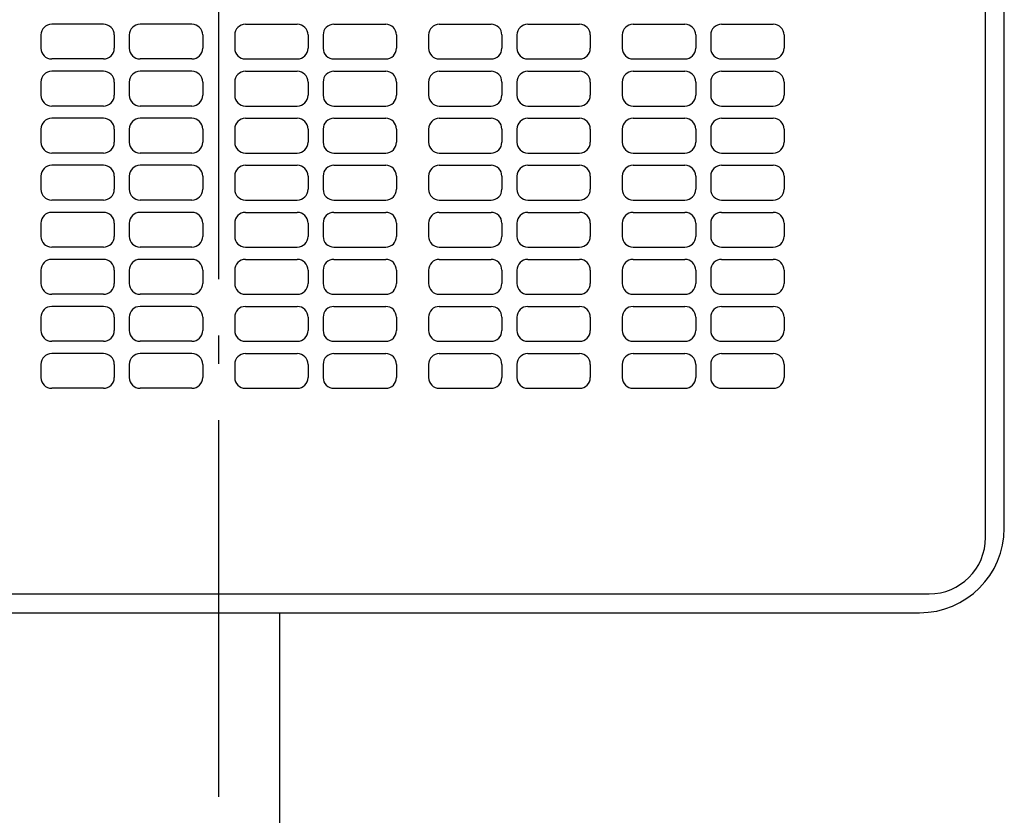
# Model space of a CAD drawing. Extents: x -518 to 738, y -743 to 445.
# Drawn here: x -42 to 167, y -210 to -41 of the extents above; entities that cross this region are included whole.
import ezdxf

# ---------------------------------------------------------------- set-up
doc = ezdxf.new("R2010")
doc.units = 0
doc.header["$LTSCALE"] = 20
doc.header["$PDMODE"] = 3
doc.header["$PDSIZE"] = -2
doc.linetypes.add('CONTINOUS', pattern=[0])
doc.linetypes.add('DASHDOT', pattern=[5.5, 4, -0.6, 0.3, -0.6])
doc.layers.get('DEFPOINTS').update_dxf_attribs({"linetype": 'CONTINUOUS'})
for name, color, linetype in [('BASIS', 6, 'DASHDOT'), ('DETAIL', 5, 'CONTINUOUS'), ('OUTLINE', 3, 'CONTINUOUS')]:
    doc.layers.add(name, color=color, linetype=linetype)

msp = doc.modelspace()

# ---------------------------------------------------------------- linework, layer by layer
at = {"layer": 'BASIS', "color": 6, "linetype": 'DASHDOT'}
msp.add_line((0, -206.09845), (0, 204.60679), dxfattribs=at)
at = {"layer": 'DEFPOINTS', "color": 30, "linetype": 'CONTINUOUS'}
msp.add_point((0, -206.09845), dxfattribs=at)
at = {"layer": 'DETAIL', "color": 5, "linetype": 'CONTINUOUS'}
for p, q in [((163, -151), (163, 151)), ((167, -149), (167, 149)), ((-151, -163), (151, -163)), ((-149, -167), (149, -167)), ((13, -220), (13, -167))]:
    msp.add_line(p, q, dxfattribs=at)
at = {"layer": 'DETAIL', "color": 5, "linetype": 'CONTINOUS'}
for p, q in [((-24.5, -41.9), (-35.5, -41.9)), ((-5.7, -41.9), (-16.7, -41.9)), ((5.7, -41.9), (16.7, -41.9)), ((24.5, -41.9), (35.5, -41.9)), ((46.9, -41.9), (57.9, -41.9)), ((65.7, -41.9), (76.7, -41.9)), ((88.1, -41.9), (99.1, -41.9)), ((106.9, -41.9), (117.9, -41.9)), ((-37.8, -44.2), (-37.8, -47)), ((-22.2, -44.2), (-22.2, -47)), ((-19, -44.2), (-19, -47)), ((-3.4, -44.2), (-3.4, -47)), ((3.4, -44.2), (3.4, -47)), ((19, -44.2), (19, -47)), ((22.2, -44.2), (22.2, -47)), ((37.8, -44.2), (37.8, -47)), ((44.6, -44.2), (44.6, -47)), ((60.2, -44.2), (60.2, -47)), ((63.4, -44.2), (63.4, -47)), ((79, -44.2), (79, -47)), ((85.8, -44.2), (85.8, -47)), ((101.4, -44.2), (101.4, -47)), ((104.6, -44.2), (104.6, -47)), ((120.2, -44.2), (120.2, -47)), ((-24.5, -49.3), (-35.5, -49.3)), ((-5.7, -49.3), (-16.7, -49.3)), ((5.7, -49.3), (16.7, -49.3)), ((24.5, -49.3), (35.5, -49.3)), ((46.9, -49.3), (57.9, -49.3)), ((65.7, -49.3), (76.7, -49.3)), ((88.1, -49.3), (99.1, -49.3)), ((106.9, -49.3), (117.9, -49.3)), ((-24.5, -51.9), (-35.5, -51.9)), ((-5.7, -51.9), (-16.7, -51.9)), ((5.7, -51.9), (16.7, -51.9)), ((24.5, -51.9), (35.5, -51.9)), ((46.9, -51.9), (57.9, -51.9)), ((65.7, -51.9), (76.7, -51.9)), ((88.1, -51.9), (99.1, -51.9)), ((106.9, -51.9), (117.9, -51.9)), ((-37.8, -54.2), (-37.8, -57)), ((-22.2, -54.2), (-22.2, -57)), ((-19, -54.2), (-19, -57)), ((-3.4, -54.2), (-3.4, -57)), ((3.4, -54.2), (3.4, -57)), ((19, -54.2), (19, -57)), ((22.2, -54.2), (22.2, -57)), ((37.8, -54.2), (37.8, -57)), ((44.6, -54.2), (44.6, -57)), ((60.2, -54.2), (60.2, -57)), ((63.4, -54.2), (63.4, -57)), ((79, -54.2), (79, -57)), ((85.8, -54.2), (85.8, -57)), ((101.4, -54.2), (101.4, -57)), ((104.6, -54.2), (104.6, -57)), ((120.2, -54.2), (120.2, -57)), ((-24.5, -59.3), (-35.5, -59.3)), ((-5.7, -59.3), (-16.7, -59.3)), ((5.7, -59.3), (16.7, -59.3)), ((24.5, -59.3), (35.5, -59.3)), ((46.9, -59.3), (57.9, -59.3)), ((65.7, -59.3), (76.7, -59.3)), ((88.1, -59.3), (99.1, -59.3)), ((106.9, -59.3), (117.9, -59.3)), ((-24.5, -61.9), (-35.5, -61.9)), ((-5.7, -61.9), (-16.7, -61.9)), ((5.7, -61.9), (16.7, -61.9)), ((24.5, -61.9), (35.5, -61.9)), ((46.9, -61.9), (57.9, -61.9)), ((65.7, -61.9), (76.7, -61.9)), ((88.1, -61.9), (99.1, -61.9)), ((106.9, -61.9), (117.9, -61.9)), ((-37.8, -64.2), (-37.8, -67)), ((-22.2, -64.2), (-22.2, -67)), ((-19, -64.2), (-19, -67)), ((-3.4, -64.2), (-3.4, -67)), ((3.4, -64.2), (3.4, -67)), ((19, -64.2), (19, -67)), ((22.2, -64.2), (22.2, -67)), ((37.8, -64.2), (37.8, -67)), ((44.6, -64.2), (44.6, -67)), ((60.2, -64.2), (60.2, -67)), ((63.4, -64.2), (63.4, -67)), ((79, -64.2), (79, -67)), ((85.8, -64.2), (85.8, -67)), ((101.4, -64.2), (101.4, -67)), ((104.6, -64.2), (104.6, -67)), ((120.2, -64.2), (120.2, -67)), ((-24.5, -69.3), (-35.5, -69.3)), ((-5.7, -69.3), (-16.7, -69.3)), ((5.7, -69.3), (16.7, -69.3)), ((24.5, -69.3), (35.5, -69.3)), ((46.9, -69.3), (57.9, -69.3)), ((65.7, -69.3), (76.7, -69.3)), ((88.1, -69.3), (99.1, -69.3)), ((106.9, -69.3), (117.9, -69.3)), ((-24.5, -71.9), (-35.5, -71.9)), ((-5.7, -71.9), (-16.7, -71.9)), ((5.7, -71.9), (16.7, -71.9)), ((24.5, -71.9), (35.5, -71.9)), ((46.9, -71.9), (57.9, -71.9)), ((65.7, -71.9), (76.7, -71.9)), ((88.1, -71.9), (99.1, -71.9)), ((106.9, -71.9), (117.9, -71.9)), ((-37.8, -74.2), (-37.8, -77)), ((-22.2, -74.2), (-22.2, -77)), ((-19, -74.2), (-19, -77)), ((-3.4, -74.2), (-3.4, -77)), ((3.4, -74.2), (3.4, -77)), ((19, -74.2), (19, -77)), ((22.2, -74.2), (22.2, -77)), ((37.8, -74.2), (37.8, -77)), ((44.6, -74.2), (44.6, -77)), ((60.2, -74.2), (60.2, -77)), ((63.4, -74.2), (63.4, -77)), ((79, -74.2), (79, -77)), ((85.8, -74.2), (85.8, -77)), ((101.4, -74.2), (101.4, -77)), ((104.6, -74.2), (104.6, -77)), ((120.2, -74.2), (120.2, -77)), ((-24.5, -79.3), (-35.5, -79.3)), ((-5.7, -79.3), (-16.7, -79.3)), ((5.7, -79.3), (16.7, -79.3)), ((24.5, -79.3), (35.5, -79.3)), ((46.9, -79.3), (57.9, -79.3)), ((65.7, -79.3), (76.7, -79.3)), ((88.1, -79.3), (99.1, -79.3)), ((106.9, -79.3), (117.9, -79.3)), ((-24.5, -81.9), (-35.5, -81.9)), ((-5.7, -81.9), (-16.7, -81.9)), ((5.7, -81.9), (16.7, -81.9)), ((24.5, -81.9), (35.5, -81.9)), ((46.9, -81.9), (57.9, -81.9)), ((65.7, -81.9), (76.7, -81.9)), ((88.1, -81.9), (99.1, -81.9)), ((106.9, -81.9), (117.9, -81.9)), ((-37.8, -84.2), (-37.8, -87)), ((-22.2, -84.2), (-22.2, -87)), ((-19, -84.2), (-19, -87)), ((-3.4, -84.2), (-3.4, -87)), ((3.4, -84.2), (3.4, -87)), ((19, -84.2), (19, -87)), ((22.2, -84.2), (22.2, -87)), ((37.8, -84.2), (37.8, -87)), ((44.6, -84.2), (44.6, -87)), ((60.2, -84.2), (60.2, -87)), ((63.4, -84.2), (63.4, -87)), ((79, -84.2), (79, -87)), ((85.8, -84.2), (85.8, -87)), ((101.4, -84.2), (101.4, -87)), ((104.6, -84.2), (104.6, -87)), ((120.2, -84.2), (120.2, -87)), ((-24.5, -89.3), (-35.5, -89.3)), ((-5.7, -89.3), (-16.7, -89.3)), ((5.7, -89.3), (16.7, -89.3)), ((24.5, -89.3), (35.5, -89.3)), ((46.9, -89.3), (57.9, -89.3)), ((65.7, -89.3), (76.7, -89.3)), ((88.1, -89.3), (99.1, -89.3)), ((106.9, -89.3), (117.9, -89.3)), ((-24.5, -91.9), (-35.5, -91.9)), ((-5.7, -91.9), (-16.7, -91.9)), ((5.7, -91.9), (16.7, -91.9)), ((24.5, -91.9), (35.5, -91.9)), ((46.9, -91.9), (57.9, -91.9)), ((65.7, -91.9), (76.7, -91.9)), ((88.1, -91.9), (99.1, -91.9)), ((106.9, -91.9), (117.9, -91.9)), ((-37.8, -94.2), (-37.8, -97)), ((-22.2, -94.2), (-22.2, -97)), ((-19, -94.2), (-19, -97)), ((-3.4, -94.2), (-3.4, -97)), ((3.4, -94.2), (3.4, -97)), ((19, -94.2), (19, -97)), ((22.2, -94.2), (22.2, -97)), ((37.8, -94.2), (37.8, -97)), ((44.6, -94.2), (44.6, -97)), ((60.2, -94.2), (60.2, -97)), ((63.4, -94.2), (63.4, -97)), ((79, -94.2), (79, -97)), ((85.8, -94.2), (85.8, -97)), ((101.4, -94.2), (101.4, -97)), ((104.6, -94.2), (104.6, -97)), ((120.2, -94.2), (120.2, -97)), ((-24.5, -99.3), (-35.5, -99.3)), ((-5.7, -99.3), (-16.7, -99.3)), ((5.7, -99.3), (16.7, -99.3)), ((24.5, -99.3), (35.5, -99.3)), ((46.9, -99.3), (57.9, -99.3)), ((65.7, -99.3), (76.7, -99.3)), ((88.1, -99.3), (99.1, -99.3)), ((106.9, -99.3), (117.9, -99.3)), ((-24.5, -101.9), (-35.5, -101.9)), ((-5.7, -101.9), (-16.7, -101.9)), ((5.7, -101.9), (16.7, -101.9)), ((24.5, -101.9), (35.5, -101.9)), ((46.9, -101.9), (57.9, -101.9)), ((65.7, -101.9), (76.7, -101.9)), ((88.1, -101.9), (99.1, -101.9)), ((106.9, -101.9), (117.9, -101.9)), ((-37.8, -104.2), (-37.8, -107)), ((-22.2, -104.2), (-22.2, -107)), ((-19, -104.2), (-19, -107)), ((-3.4, -104.2), (-3.4, -107)), ((3.4, -104.2), (3.4, -107)), ((19, -104.2), (19, -107)), ((22.2, -104.2), (22.2, -107)), ((37.8, -104.2), (37.8, -107)), ((44.6, -104.2), (44.6, -107)), ((60.2, -104.2), (60.2, -107)), ((63.4, -104.2), (63.4, -107)), ((79, -104.2), (79, -107)), ((85.8, -104.2), (85.8, -107)), ((101.4, -104.2), (101.4, -107)), ((104.6, -104.2), (104.6, -107)), ((120.2, -104.2), (120.2, -107)), ((-24.5, -109.3), (-35.5, -109.3)), ((-5.7, -109.3), (-16.7, -109.3)), ((5.7, -109.3), (16.7, -109.3)), ((24.5, -109.3), (35.5, -109.3)), ((46.9, -109.3), (57.9, -109.3)), ((65.7, -109.3), (76.7, -109.3)), ((88.1, -109.3), (99.1, -109.3)), ((106.9, -109.3), (117.9, -109.3)), ((-24.5, -111.9), (-35.5, -111.9)), ((-5.7, -111.9), (-16.7, -111.9)), ((5.7, -111.9), (16.7, -111.9)), ((24.5, -111.9), (35.5, -111.9)), ((46.9, -111.9), (57.9, -111.9)), ((65.7, -111.9), (76.7, -111.9)), ((88.1, -111.9), (99.1, -111.9)), ((106.9, -111.9), (117.9, -111.9)), ((-37.8, -114.2), (-37.8, -117)), ((-22.2, -114.2), (-22.2, -117)), ((-19, -114.2), (-19, -117)), ((-3.4, -114.2), (-3.4, -117)), ((3.4, -114.2), (3.4, -117)), ((19, -114.2), (19, -117)), ((22.2, -114.2), (22.2, -117)), ((37.8, -114.2), (37.8, -117)), ((44.6, -114.2), (44.6, -117)), ((60.2, -114.2), (60.2, -117)), ((63.4, -114.2), (63.4, -117)), ((79, -114.2), (79, -117)), ((85.8, -114.2), (85.8, -117)), ((101.4, -114.2), (101.4, -117)), ((104.6, -114.2), (104.6, -117)), ((120.2, -114.2), (120.2, -117)), ((-24.5, -119.3), (-35.5, -119.3)), ((-5.7, -119.3), (-16.7, -119.3)), ((5.7, -119.3), (16.7, -119.3)), ((24.5, -119.3), (35.5, -119.3)), ((46.9, -119.3), (57.9, -119.3)), ((65.7, -119.3), (76.7, -119.3)), ((88.1, -119.3), (99.1, -119.3)), ((106.9, -119.3), (117.9, -119.3))]:
    msp.add_line(p, q, dxfattribs=at)
for centre, start, end in [((-35.5, -44.2), 90, 180), ((-24.5, -44.2), 0, 90), ((-16.7, -44.2), 90, 180), ((-5.7, -44.2), 0, 90), ((5.7, -44.2), 90, 180), ((16.7, -44.2), 0, 90), ((24.5, -44.2), 90, 180), ((35.5, -44.2), 0, 90), ((46.9, -44.2), 90, 180), ((57.9, -44.2), 0, 90), ((65.7, -44.2), 90, 180), ((76.7, -44.2), 0, 90), ((88.1, -44.2), 90, 180), ((99.1, -44.2), 0, 90), ((106.9, -44.2), 90, 180), ((117.9, -44.2), 0, 90), ((-35.5, -47), 180, 270), ((-24.5, -47), 270, 0), ((-16.7, -47), 180, 270), ((-5.7, -47), 270, 0), ((5.7, -47), 180, 270), ((16.7, -47), 270, 0), ((24.5, -47), 180, 270), ((35.5, -47), 270, 0), ((46.9, -47), 180, 270), ((57.9, -47), 270, 0), ((65.7, -47), 180, 270), ((76.7, -47), 270, 0), ((88.1, -47), 180, 270), ((99.1, -47), 270, 0), ((106.9, -47), 180, 270), ((117.9, -47), 270, 0), ((-35.5, -54.2), 90, 180), ((-24.5, -54.2), 0, 90), ((-16.7, -54.2), 90, 180), ((-5.7, -54.2), 0, 90), ((5.7, -54.2), 90, 180), ((16.7, -54.2), 0, 90), ((24.5, -54.2), 90, 180), ((35.5, -54.2), 0, 90), ((46.9, -54.2), 90, 180), ((57.9, -54.2), 0, 90), ((65.7, -54.2), 90, 180), ((76.7, -54.2), 0, 90), ((88.1, -54.2), 90, 180), ((99.1, -54.2), 0, 90), ((106.9, -54.2), 90, 180), ((117.9, -54.2), 0, 90), ((-35.5, -57), 180, 270), ((-24.5, -57), 270, 0), ((-16.7, -57), 180, 270), ((-5.7, -57), 270, 0), ((5.7, -57), 180, 270), ((16.7, -57), 270, 0), ((24.5, -57), 180, 270), ((35.5, -57), 270, 0), ((46.9, -57), 180, 270), ((57.9, -57), 270, 0), ((65.7, -57), 180, 270), ((76.7, -57), 270, 0), ((88.1, -57), 180, 270), ((99.1, -57), 270, 0), ((106.9, -57), 180, 270), ((117.9, -57), 270, 0), ((-35.5, -64.2), 90, 180), ((-24.5, -64.2), 0, 90), ((-16.7, -64.2), 90, 180), ((-5.7, -64.2), 0, 90), ((5.7, -64.2), 90, 180), ((16.7, -64.2), 0, 90), ((24.5, -64.2), 90, 180), ((35.5, -64.2), 0, 90), ((46.9, -64.2), 90, 180), ((57.9, -64.2), 0, 90), ((65.7, -64.2), 90, 180), ((76.7, -64.2), 0, 90), ((88.1, -64.2), 90, 180), ((99.1, -64.2), 0, 90), ((106.9, -64.2), 90, 180), ((117.9, -64.2), 0, 90), ((-35.5, -67), 180, 270), ((-24.5, -67), 270, 0), ((-16.7, -67), 180, 270), ((-5.7, -67), 270, 0), ((5.7, -67), 180, 270), ((16.7, -67), 270, 0), ((24.5, -67), 180, 270), ((35.5, -67), 270, 0), ((46.9, -67), 180, 270), ((57.9, -67), 270, 0), ((65.7, -67), 180, 270), ((76.7, -67), 270, 0), ((88.1, -67), 180, 270), ((99.1, -67), 270, 0), ((106.9, -67), 180, 270), ((117.9, -67), 270, 0), ((-35.5, -74.2), 90, 180), ((-24.5, -74.2), 0, 90), ((-16.7, -74.2), 90, 180), ((-5.7, -74.2), 0, 90), ((5.7, -74.2), 90, 180), ((16.7, -74.2), 0, 90), ((24.5, -74.2), 90, 180), ((35.5, -74.2), 0, 90), ((46.9, -74.2), 90, 180), ((57.9, -74.2), 0, 90), ((65.7, -74.2), 90, 180), ((76.7, -74.2), 0, 90), ((88.1, -74.2), 90, 180), ((99.1, -74.2), 0, 90), ((106.9, -74.2), 90, 180), ((117.9, -74.2), 0, 90), ((-35.5, -77), 180, 270), ((-24.5, -77), 270, 0), ((-16.7, -77), 180, 270), ((-5.7, -77), 270, 0), ((5.7, -77), 180, 270), ((16.7, -77), 270, 0), ((24.5, -77), 180, 270), ((35.5, -77), 270, 0), ((46.9, -77), 180, 270), ((57.9, -77), 270, 0), ((65.7, -77), 180, 270), ((76.7, -77), 270, 0), ((88.1, -77), 180, 270), ((99.1, -77), 270, 0), ((106.9, -77), 180, 270), ((117.9, -77), 270, 0), ((-35.5, -84.2), 90, 180), ((-24.5, -84.2), 0, 90), ((-16.7, -84.2), 90, 180), ((-5.7, -84.2), 0, 90), ((5.7, -84.2), 90, 180), ((16.7, -84.2), 0, 90), ((24.5, -84.2), 90, 180), ((35.5, -84.2), 0, 90), ((46.9, -84.2), 90, 180), ((57.9, -84.2), 0, 90), ((65.7, -84.2), 90, 180), ((76.7, -84.2), 0, 90), ((88.1, -84.2), 90, 180), ((99.1, -84.2), 0, 90), ((106.9, -84.2), 90, 180), ((117.9, -84.2), 0, 90), ((-35.5, -87), 180, 270), ((-24.5, -87), 270, 0), ((-16.7, -87), 180, 270), ((-5.7, -87), 270, 0), ((5.7, -87), 180, 270), ((16.7, -87), 270, 0), ((24.5, -87), 180, 270), ((35.5, -87), 270, 0), ((46.9, -87), 180, 270), ((57.9, -87), 270, 0), ((65.7, -87), 180, 270), ((76.7, -87), 270, 0), ((88.1, -87), 180, 270), ((99.1, -87), 270, 0), ((106.9, -87), 180, 270), ((117.9, -87), 270, 0), ((-35.5, -94.2), 90, 180), ((-24.5, -94.2), 0, 90), ((-16.7, -94.2), 90, 180), ((-5.7, -94.2), 0, 90), ((5.7, -94.2), 90, 180), ((16.7, -94.2), 0, 90), ((24.5, -94.2), 90, 180), ((35.5, -94.2), 0, 90), ((46.9, -94.2), 90, 180), ((57.9, -94.2), 0, 90), ((65.7, -94.2), 90, 180), ((76.7, -94.2), 0, 90), ((88.1, -94.2), 90, 180), ((99.1, -94.2), 0, 90), ((106.9, -94.2), 90, 180), ((117.9, -94.2), 0, 90), ((-35.5, -97), 180, 270), ((-24.5, -97), 270, 0), ((-16.7, -97), 180, 270), ((-5.7, -97), 270, 0), ((5.7, -97), 180, 270), ((16.7, -97), 270, 0), ((24.5, -97), 180, 270), ((35.5, -97), 270, 0), ((46.9, -97), 180, 270), ((57.9, -97), 270, 0), ((65.7, -97), 180, 270), ((76.7, -97), 270, 0), ((88.1, -97), 180, 270), ((99.1, -97), 270, 0), ((106.9, -97), 180, 270), ((117.9, -97), 270, 0), ((-35.5, -104.2), 90, 180), ((-24.5, -104.2), 0, 90), ((-16.7, -104.2), 90, 180), ((-5.7, -104.2), 0, 90), ((5.7, -104.2), 90, 180), ((16.7, -104.2), 0, 90), ((24.5, -104.2), 90, 180), ((35.5, -104.2), 0, 90), ((46.9, -104.2), 90, 180), ((57.9, -104.2), 0, 90), ((65.7, -104.2), 90, 180), ((76.7, -104.2), 0, 90), ((88.1, -104.2), 90, 180), ((99.1, -104.2), 0, 90), ((106.9, -104.2), 90, 180), ((117.9, -104.2), 0, 90), ((-35.5, -107), 180, 270), ((-24.5, -107), 270, 0), ((-16.7, -107), 180, 270), ((-5.7, -107), 270, 0), ((5.7, -107), 180, 270), ((16.7, -107), 270, 0), ((24.5, -107), 180, 270), ((35.5, -107), 270, 0), ((46.9, -107), 180, 270), ((57.9, -107), 270, 0), ((65.7, -107), 180, 270), ((76.7, -107), 270, 0), ((88.1, -107), 180, 270), ((99.1, -107), 270, 0), ((106.9, -107), 180, 270), ((117.9, -107), 270, 0), ((-35.5, -114.2), 90, 180), ((-24.5, -114.2), 0, 90), ((-16.7, -114.2), 90, 180), ((-5.7, -114.2), 0, 90), ((5.7, -114.2), 90, 180), ((16.7, -114.2), 0, 90), ((24.5, -114.2), 90, 180), ((35.5, -114.2), 0, 90), ((46.9, -114.2), 90, 180), ((57.9, -114.2), 0, 90), ((65.7, -114.2), 90, 180), ((76.7, -114.2), 0, 90), ((88.1, -114.2), 90, 180), ((99.1, -114.2), 0, 90), ((106.9, -114.2), 90, 180), ((117.9, -114.2), 0, 90), ((-35.5, -117), 180, 270), ((-24.5, -117), 270, 0), ((-16.7, -117), 180, 270), ((-5.7, -117), 270, 0), ((5.7, -117), 180, 270), ((16.7, -117), 270, 0), ((24.5, -117), 180, 270), ((35.5, -117), 270, 0), ((46.9, -117), 180, 270), ((57.9, -117), 270, 0), ((65.7, -117), 180, 270), ((76.7, -117), 270, 0), ((88.1, -117), 180, 270), ((99.1, -117), 270, 0), ((106.9, -117), 180, 270), ((117.9, -117), 270, 0)]:
    msp.add_arc(centre, 2.3, start, end, dxfattribs=at)
at = {"layer": 'DETAIL', "color": 5, "linetype": 'CONTINUOUS'}
for centre, radius in [((149, -149), 18), ((151, -151), 12)]:
    msp.add_arc(centre, radius, 270, 0, dxfattribs=at)
at = {"layer": 'OUTLINE', "color": 3, "linetype": 'CONTINUOUS'}
for p, q in [((167, -149), (167, 149)), ((-149, -167), (149, -167)), ((13, -220), (13, -167))]:
    msp.add_line(p, q, dxfattribs=at)
msp.add_arc((149, -149), 18, 270, 0, dxfattribs=at)

doc.saveas('drawing.dxf')
